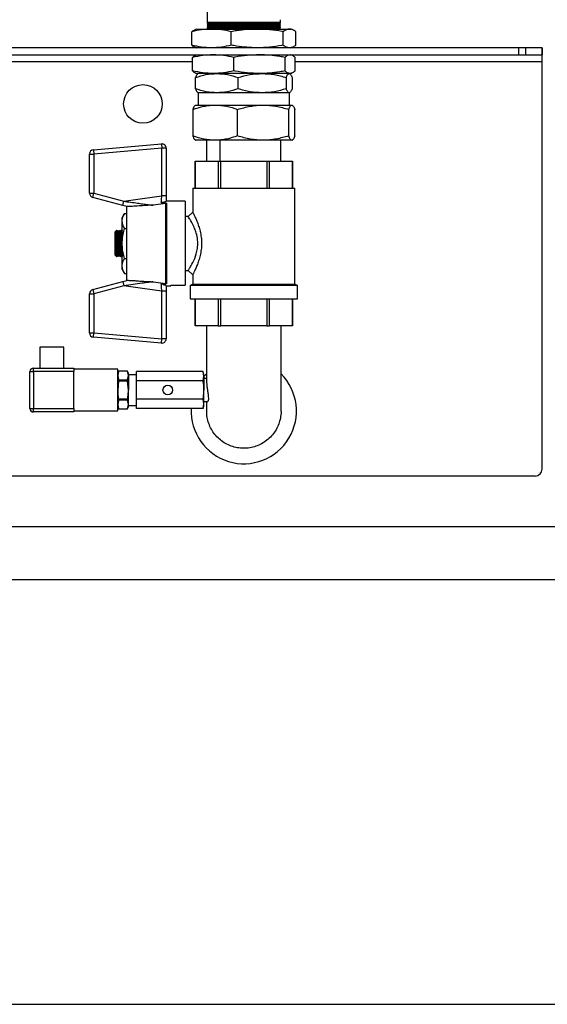
# Model space of a CAD drawing. Units: millimetres. Extents: x 80 to 8320, y 80 to 5860.
# Drawn here: x 2025 to 2325, y 4114 to 4675 of the extents above; entities that cross this region are included whole.
import ezdxf

# ---------------------------------------------------------------- set-up
doc = ezdxf.new("R2010")
doc.units = ezdxf.units.MM
doc.header["$LTSCALE"] = 20
doc.layers.add('FORMAT', color=7, linetype='Continuous')
doc.styles.add('SLDTEXTSTYLE0', font='TXT', dxfattribs={"width": 0.75})
doc.dimstyles.new('SLDDIMSTYLE0', dxfattribs={"dimtxt": 70, "dimasz": 71.12, "dimexe": 0, "dimexo": 0.0625, "dimgap": 17.5, "dimtad": 1, "dimdec": 0, "dimrnd": 1e-09, "dimzin": 12, "dimdsep": 46, "dimtxsty": 'SLDTEXTSTYLE0', "dimsah": 1, "dimcen": 0.09, "dimadec": 0, "dimazin": 3, "dimtfac": 1, "dimtdec": 0, "dimtofl": 0, "dimtmove": 0, "dimatfit": 3, "dimfxl": 0, "dimfrac": 2, "dimtolj": 1, "dimtzin": 12, "dimarcsym": 0})

# ---------------------------------------------------------------- blocks, each defined once
blk = doc.blocks.new('_D_3')
at = {"layer": 'FORMAT'}
for p, q in [((1712.31, 4375.5), (1712.31, 5089.13)), ((2662.31, 4683.5), (2662.31, 5089.13)), ((1712.31, 5069.13), (2662.31, 5069.13))]:
    blk.add_line(p, q, dxfattribs=at)
for points in [[(1712.31, 5069.13), (1783.43, 5061.51), (1783.43, 5076.75)], [(2662.31, 5069.13), (2591.19, 5076.75), (2591.19, 5061.51)]]:
    blk.add_solid(points, dxfattribs=at)
at = {"layer": 'FORMAT', "insert": (2109.73, 5159.36), "char_height": 70, "attachment_point": 1, "style": 'SLDTEXTSTYLE0'}
blk.add_mtext('950', dxfattribs=at)
blk = doc.blocks.new('_D_4')
at = {"layer": 'FORMAT'}
for p, q in [((1712.31, 4683.5), (1712.31, 5270.93)), ((2787.31, 4568.5), (2787.31, 5270.93)), ((1712.31, 5250.93), (2787.31, 5250.93))]:
    blk.add_line(p, q, dxfattribs=at)
for points in [[(1712.31, 5250.93), (1783.43, 5243.31), (1783.43, 5258.55)], [(2787.31, 5250.93), (2716.19, 5258.55), (2716.19, 5243.31)]]:
    blk.add_solid(points, dxfattribs=at)
at = {"layer": 'FORMAT', "insert": (2146.36, 5341.17), "char_height": 70, "attachment_point": 1, "style": 'SLDTEXTSTYLE0'}
blk.add_mtext('1075', dxfattribs=at)

msp = doc.modelspace()

# ---------------------------------------------------------------- linework, layer by layer
at = {"color": 7, "linetype": 'Continuous', "lineweight": 25}
for p, q in [((2131.36, 4683.54), (2131.36, 4673)), ((2173.26, 4673), (2173.26, 4674.5)), ((2122.63, 4660.01), (2122.63, 4667.66)), ((2125.51, 4669.17), (2124.73, 4668.89)), ((2125.51, 4669.17), (2133.85, 4669.17)), ((2131.36, 4673), (2131.86, 4672.5)), ((2173.26, 4673), (2131.36, 4673)), ((2131.86, 4672.5), (2131.36, 4672)), ((2131.36, 4672), (2131.86, 4671.5)), ((2173.26, 4672), (2131.36, 4672)), ((2131.86, 4671.5), (2131.36, 4671)), ((2131.36, 4671), (2131.86, 4670.5)), ((2173.26, 4671), (2131.36, 4671)), ((2131.86, 4670.5), (2131.36, 4670)), ((2131.36, 4670), (2131.86, 4669.5)), ((2173.26, 4670), (2131.36, 4670)), ((2131.86, 4669.5), (2131.53, 4669.17)), ((2172.76, 4672.5), (2131.86, 4672.5)), ((2172.76, 4671.5), (2131.86, 4671.5)), ((2172.76, 4670.5), (2131.86, 4670.5)), ((2172.76, 4669.5), (2131.86, 4669.5)), ((2133.85, 4669.17), (2159.9, 4669.17)), ((2145.06, 4660.01), (2145.06, 4667.66)), ((2159.9, 4669.17), (2178.36, 4669.17)), ((2172.76, 4672.5), (2173.26, 4673)), ((2173.26, 4672), (2172.76, 4672.5)), ((2172.76, 4671.5), (2173.26, 4672)), ((2173.26, 4671), (2172.76, 4671.5)), ((2172.76, 4670.5), (2173.26, 4671)), ((2173.26, 4670), (2172.76, 4670.5)), ((2172.76, 4669.5), (2173.26, 4670)), ((2173.09, 4669.17), (2172.76, 4669.5)), ((2174.74, 4660.01), (2174.74, 4667.66)), ((2178.36, 4669.17), (2179.11, 4669.17)), ((2179.89, 4668.89), (2179.11, 4669.17)), ((2181.98, 4660.01), (2181.98, 4667.66)), ((2308.97, 4658.5), (1755.64, 4658.5)), ((2124.73, 4658.79), (2125.51, 4658.5)), ((2179.11, 4658.5), (2179.89, 4658.79)), ((2308.97, 4658.5), (2308.97, 4654.5)), ((2312.91, 4658.5), (2308.97, 4658.5)), ((2312.91, 4658.5), (2312.91, 4654.5)), ((2322.24, 4658.5), (2312.91, 4658.5)), ((2322.24, 4658.5), (2322.24, 4654.5)), ((2322.31, 4658.5), (2322.24, 4658.5)), ((2322.31, 4658.5), (2322.31, 4654.5)), ((1755.64, 4654.5), (2308.97, 4654.5)), ((2123.12, 4645.35), (2123.12, 4653)), ((2125.51, 4654.5), (2125.02, 4654.32)), ((2146.62, 4645.35), (2146.62, 4653)), ((2175.8, 4645.35), (2175.8, 4653)), ((2179.6, 4654.32), (2179.11, 4654.5)), ((2181.49, 4645.35), (2181.49, 4653)), ((2308.97, 4654.5), (2312.91, 4654.5)), ((2312.91, 4654.5), (2322.24, 4654.5)), ((2322.24, 4654.5), (2322.31, 4654.5)), ((2322.31, 4650.5), (2322.31, 4654.5)), ((2322.31, 4418.5), (2322.31, 4650.5)), ((2124.81, 4635.16), (2124.81, 4641.51)), ((2125.02, 4644.02), (2125.51, 4643.84)), ((2134.87, 4643.84), (2125.51, 4643.84)), ((2126.31, 4643.84), (2126.09, 4643.71)), ((2161.21, 4643.84), (2134.87, 4643.84)), ((2148.99, 4641.51), (2148.99, 4635.16)), ((2178.65, 4643.84), (2161.21, 4643.84)), ((2176.49, 4641.51), (2176.49, 4635.16)), ((2178.53, 4643.71), (2178.31, 4643.84)), ((2179.11, 4643.84), (2178.65, 4643.84)), ((2179.11, 4643.84), (2179.6, 4644.02)), ((2179.81, 4641.51), (2179.81, 4635.16)), ((2126.08, 4632.97), (2126.31, 4632.84)), ((2126.31, 4632.84), (2126.31, 4625.84)), ((2136.9, 4632.84), (2126.31, 4632.84)), ((2162.74, 4632.84), (2136.9, 4632.84)), ((2178.15, 4632.84), (2162.74, 4632.84)), ((2178.31, 4632.84), (2178.15, 4632.84)), ((2178.31, 4632.84), (2178.53, 4632.97)), ((2178.31, 4625.84), (2178.31, 4632.84)), ((2123.22, 4623.38), (2123.22, 4608.29)), ((2124.81, 4625.84), (2124.57, 4625.7)), ((2124.81, 4625.84), (2136.01, 4625.84)), ((2136.01, 4625.84), (2163.35, 4625.84)), ((2148.8, 4608.29), (2148.8, 4623.38)), ((2163.35, 4625.84), (2179.64, 4625.84)), ((2177.89, 4608.29), (2177.89, 4623.38)), ((2179.64, 4625.84), (2179.81, 4625.84)), ((2180.04, 4625.7), (2179.81, 4625.84)), ((2181.39, 4608.29), (2181.39, 4623.38)), ((2124.63, 4605.94), (2124.81, 4605.84)), ((2136.01, 4605.84), (2124.81, 4605.84)), ((2131.2, 4593.84), (2131.2, 4605.84)), ((2163.35, 4605.84), (2136.01, 4605.84)), ((2138.61, 4605.84), (2138.61, 4593.84)), ((2179.64, 4605.84), (2163.35, 4605.84)), ((2173.41, 4593.84), (2173.41, 4605.84)), ((2179.81, 4605.84), (2179.64, 4605.84)), ((2179.81, 4605.84), (2179.99, 4605.94)), ((2066.58, 4600.38), (2105.35, 4603.77)), ((2066.58, 4600.38), (2066.79, 4597.92)), ((2105.56, 4601.31), (2066.79, 4597.92)), ((2105.35, 4603.77), (2105.56, 4601.31)), ((2108.03, 4601.31), (2105.56, 4601.31)), ((2105.56, 4574.21), (2105.56, 4601.31)), ((2108.03, 4601.31), (2108.03, 4574.21)), ((2064.32, 4597.92), (2066.79, 4597.92)), ((2064.32, 4575.64), (2064.32, 4597.92)), ((2066.79, 4597.92), (2066.79, 4575.64)), ((2124.53, 4593.84), (2124.53, 4578.58)), ((2124.53, 4593.84), (2124.54, 4593.84)), ((2124.54, 4578.58), (2124.54, 4593.84)), ((2124.54, 4593.84), (2137.64, 4593.84)), ((2137.64, 4593.84), (2137.64, 4578.58)), ((2137.64, 4593.84), (2139.21, 4593.84)), ((2139.21, 4578.58), (2139.21, 4593.84)), ((2139.21, 4593.84), (2165.41, 4593.84)), ((2165.41, 4593.84), (2165.41, 4578.58)), ((2165.41, 4593.84), (2166.98, 4593.84)), ((2166.98, 4578.58), (2166.98, 4593.84)), ((2166.98, 4593.84), (2180.07, 4593.84)), ((2180.07, 4593.84), (2180.07, 4578.58)), ((2180.07, 4593.84), (2180.09, 4593.84)), ((2180.09, 4578.58), (2180.09, 4593.84)), ((2123.16, 4578.58), (2123.16, 4564.86)), ((2123.16, 4578.58), (2181.46, 4578.58)), ((2181.46, 4523.77), (2181.46, 4578.58)), ((2064.32, 4575.64), (2066.79, 4575.64)), ((2066.15, 4573.25), (2066.79, 4575.64)), ((2083.27, 4568.67), (2066.15, 4573.25)), ((2066.79, 4575.64), (2083.91, 4571.05)), ((2108.03, 4574.21), (2105.56, 4574.21)), ((2083.27, 4568.67), (2083.91, 4571.05)), ((2085.67, 4568.02), (2083.27, 4568.67)), ((2085.38, 4568.1), (2085.38, 4525.91)), ((2107.86, 4569.83), (2100.57, 4568.79)), ((2107.86, 4524.18), (2107.86, 4569.83)), ((2118.96, 4571.2), (2108.03, 4571.2)), ((2108.2, 4569.85), (2108.2, 4524.16)), ((2118.96, 4571.2), (2118.96, 4523.26)), ((2084.32, 4564.1), (2082.99, 4561.81)), ((2082.99, 4559.83), (2082.99, 4561.81)), ((2084.32, 4564.1), (2085.38, 4564.1)), ((2120.62, 4562.32), (2118.96, 4562.32)), ((2123.16, 4564.86), (2120.62, 4562.32)), ((2082.99, 4547.01), (2082.99, 4559.83)), ((2084.32, 4555.55), (2085.38, 4555.55)), ((2079.38, 4553.99), (2079.03, 4553.65)), ((2079.03, 4540.37), (2079.03, 4553.65)), ((2079.6, 4554.01), (2079.4, 4554)), ((2080.15, 4540), (2079.4, 4554)), ((2079.8, 4554.41), (2079.6, 4554.01)), ((2080.35, 4540.01), (2079.6, 4554.01)), ((2079.93, 4554.41), (2079.81, 4554.41)), ((2080.2, 4554), (2079.93, 4554.41)), ((2080.39, 4554.01), (2080.2, 4554)), ((2080.95, 4540), (2080.2, 4554)), ((2080.6, 4554.41), (2080.39, 4554.01)), ((2081.14, 4540.01), (2080.39, 4554.01)), ((2080.73, 4554.41), (2080.6, 4554.41)), ((2080.99, 4554), (2080.72, 4554.41)), ((2081.19, 4554.01), (2080.99, 4554)), ((2081.74, 4540), (2080.99, 4554)), ((2081.39, 4554.41), (2081.19, 4554.01)), ((2081.94, 4540.01), (2081.19, 4554.01)), ((2081.52, 4554.41), (2081.39, 4554.41)), ((2081.78, 4554), (2081.52, 4554.41)), ((2081.98, 4554.01), (2081.78, 4554)), ((2082.53, 4540), (2081.78, 4554)), ((2082.18, 4554.41), (2081.98, 4554.01)), ((2082.73, 4540.01), (2081.98, 4554.01)), ((2082.31, 4554.41), (2082.19, 4554.41)), ((2082.58, 4554), (2082.31, 4554.41)), ((2082.77, 4554.01), (2082.58, 4554)), ((2082.99, 4546.21), (2082.58, 4554)), ((2082.98, 4554.41), (2082.77, 4554.01)), ((2082.99, 4549.91), (2082.77, 4554.01)), ((2082.99, 4554.41), (2082.98, 4554.41)), ((2082.99, 4534.19), (2082.99, 4547.01)), ((2079.03, 4540.37), (2079.37, 4540.03)), ((2079.56, 4540.01), (2079.39, 4543.07)), ((2079.39, 4540.01), (2079.56, 4540.01)), ((2079.56, 4540.01), (2079.82, 4539.6)), ((2079.79, 4542.49), (2079.79, 4540.13)), ((2079.82, 4539.6), (2079.94, 4539.6)), ((2079.95, 4539.6), (2080.15, 4540)), ((2080.15, 4540), (2080.35, 4540.01)), ((2080.35, 4540.01), (2080.62, 4539.6)), ((2080.61, 4539.6), (2080.74, 4539.6)), ((2080.74, 4539.6), (2080.95, 4540)), ((2080.95, 4540), (2081.14, 4540.01)), ((2081.14, 4540.01), (2081.41, 4539.6)), ((2081.41, 4539.6), (2081.53, 4539.6)), ((2081.54, 4539.6), (2081.74, 4540)), ((2081.74, 4540), (2081.94, 4540.01)), ((2081.94, 4540.01), (2082.2, 4539.6)), ((2082.2, 4539.6), (2082.32, 4539.6)), ((2082.33, 4539.6), (2082.53, 4540)), ((2082.53, 4540), (2082.73, 4540.01)), ((2082.73, 4540.01), (2082.99, 4539.61)), ((2082.99, 4532.2), (2082.99, 4534.19)), ((2084.32, 4538.46), (2085.38, 4538.46)), ((2082.99, 4532.2), (2084.32, 4529.91)), ((2084.32, 4529.91), (2085.38, 4529.91)), ((2118.96, 4531.69), (2120.62, 4531.69)), ((2120.62, 4531.69), (2123.16, 4529.15)), ((2123.16, 4529.15), (2123.16, 4523.77)), ((2066.15, 4520.76), (2083.27, 4525.35)), ((2083.91, 4522.96), (2066.79, 4518.37)), ((2083.27, 4525.35), (2085.67, 4525.99)), ((2083.27, 4525.35), (2083.91, 4522.96)), ((2100.57, 4525.22), (2107.86, 4524.18)), ((2108.03, 4522.81), (2110.76, 4522.81)), ((2110.76, 4523.26), (2110.76, 4522.81)), ((2110.76, 4523.26), (2118.96, 4523.26)), ((2121.69, 4523.16), (2121.69, 4515.43)), ((2121.69, 4523.16), (2182.93, 4523.16)), ((2123.16, 4523.77), (2122.55, 4523.16)), ((2123.16, 4523.77), (2181.46, 4523.77)), ((2182.07, 4523.16), (2181.46, 4523.77)), ((2182.93, 4515.43), (2182.93, 4523.16)), ((2064.32, 4496.09), (2064.32, 4518.37)), ((2064.32, 4518.37), (2066.79, 4518.37)), ((2066.15, 4520.76), (2066.79, 4518.37)), ((2066.79, 4518.37), (2066.79, 4496.09)), ((2108.03, 4519.8), (2105.56, 4519.8)), ((2105.56, 4492.7), (2105.56, 4519.8)), ((2108.03, 4519.8), (2108.03, 4492.7)), ((2121.69, 4515.43), (2182.93, 4515.43)), ((2124.53, 4515.43), (2124.53, 4500.17)), ((2124.54, 4500.17), (2124.54, 4515.43)), ((2137.64, 4515.43), (2137.64, 4500.17)), ((2139.21, 4500.17), (2139.21, 4515.43)), ((2165.41, 4515.43), (2165.41, 4500.17)), ((2166.98, 4500.17), (2166.98, 4515.43)), ((2180.07, 4515.43), (2180.07, 4500.17)), ((2180.09, 4500.17), (2180.09, 4515.43)), ((2124.53, 4500.17), (2124.54, 4500.17)), ((2137.64, 4500.17), (2124.54, 4500.17)), ((2131.11, 4500.17), (2131.11, 4468)), ((2137.64, 4500.17), (2139.21, 4500.17)), ((2165.41, 4500.17), (2139.21, 4500.17)), ((2165.41, 4500.17), (2166.98, 4500.17)), ((2180.07, 4500.17), (2166.98, 4500.17)), ((2173.51, 4451.51), (2173.51, 4500.17)), ((2180.07, 4500.17), (2180.09, 4500.17)), ((2064.32, 4496.09), (2066.79, 4496.09)), ((2066.58, 4493.63), (2066.79, 4496.09)), ((2105.35, 4490.24), (2066.58, 4493.63)), ((2066.79, 4496.09), (2105.56, 4492.7)), ((2036.1, 4488), (2036.1, 4476)), ((2049.73, 4488), (2036.1, 4488)), ((2049.73, 4476), (2049.73, 4488)), ((2105.35, 4490.24), (2105.56, 4492.7)), ((2108.03, 4492.7), (2105.56, 4492.7)), ((2030.4, 4474), (2032.4, 4474)), ((2030.4, 4453), (2030.4, 4474)), ((2032.4, 4474), (2032.4, 4476)), ((2032.4, 4476), (2055.4, 4476)), ((2055.4, 4474), (2032.4, 4474)), ((2032.4, 4474), (2032.4, 4453)), ((2055.4, 4476), (2055.4, 4474)), ((2080.4, 4475.34), (2055.4, 4475.34)), ((2055.4, 4453), (2055.4, 4474)), ((2080.4, 4451.67), (2080.4, 4475.34)), ((2080.85, 4474.28), (2080.4, 4473.03)), ((2080.85, 4474.28), (2080.4, 4471.75)), ((2080.4, 4471.75), (2080.85, 4469.23)), ((2086.09, 4474.28), (2080.85, 4474.28)), ((2086.09, 4474.28), (2080.85, 4474.28)), ((2080.85, 4474.28), (2080.85, 4474.28)), ((2086.55, 4473.03), (2086.09, 4474.28)), ((2086.55, 4471.75), (2086.09, 4474.28)), ((2086.09, 4474.28), (2086.09, 4474.28)), ((2086.09, 4469.23), (2086.55, 4471.75)), ((2086.55, 4471.75), (2086.55, 4473.03)), ((2091.16, 4472.24), (2086.55, 4472.24)), ((2086.55, 4471.75), (2086.55, 4463.5)), ((2129.1, 4474.01), (2091.16, 4474.01)), ((2091.16, 4468.76), (2091.16, 4474.01)), ((2129.61, 4472.61), (2129.1, 4474.01)), ((2129.61, 4471.39), (2129.1, 4474.01)), ((2129.1, 4468.76), (2129.61, 4471.39)), ((2129.61, 4471.12), (2131.11, 4472.73)), ((2129.61, 4471.39), (2129.61, 4472.61)), ((2129.61, 4471.39), (2129.61, 4463.5)), ((2080.85, 4468.55), (2080.4, 4463.5)), ((2080.85, 4468.55), (2080.85, 4469.23)), ((2080.85, 4469.23), (2086.09, 4469.23)), ((2086.09, 4468.55), (2080.85, 4468.55)), ((2086.09, 4469.23), (2086.09, 4468.55)), ((2086.55, 4463.5), (2086.09, 4468.55)), ((2091.16, 4458.25), (2091.16, 4468.76)), ((2129.1, 4468.76), (2091.16, 4468.76)), ((2131.11, 4470), (2129.61, 4470)), ((2086.55, 4455.26), (2086.55, 4463.5)), ((2129.61, 4455.62), (2129.61, 4463.5)), ((2080.85, 4457.78), (2080.4, 4455.26)), ((2080.4, 4455.26), (2080.85, 4452.73)), ((2080.85, 4457.78), (2080.85, 4458.46)), ((2080.85, 4458.46), (2086.09, 4458.46)), ((2086.09, 4457.78), (2080.85, 4457.78)), ((2086.09, 4458.46), (2086.09, 4457.78)), ((2086.55, 4455.26), (2086.09, 4457.78)), ((2086.09, 4452.73), (2086.55, 4455.26)), ((2086.55, 4453.98), (2086.55, 4455.26)), ((2086.55, 4454.77), (2091.16, 4454.77)), ((2129.1, 4458.25), (2091.16, 4458.25)), ((2091.16, 4453), (2091.16, 4458.25)), ((2129.61, 4455.62), (2129.1, 4458.25)), ((2129.1, 4453), (2129.61, 4455.62)), ((2129.1, 4453), (2129.61, 4454.4)), ((2129.61, 4457), (2131.73, 4457)), ((2129.61, 4454.4), (2129.61, 4455.62)), ((2131.11, 4457), (2131.11, 4451.51)), ((2030.4, 4453), (2032.4, 4453)), ((2032.4, 4453), (2055.4, 4453)), ((2032.4, 4451), (2032.4, 4453)), ((2055.4, 4451), (2032.4, 4451)), ((2055.4, 4453), (2055.4, 4451)), ((2055.4, 4451.67), (2080.4, 4451.67)), ((2080.4, 4453.98), (2080.85, 4452.73)), ((2080.85, 4452.73), (2086.09, 4452.73)), ((2080.85, 4452.73), (2086.09, 4452.73)), ((2080.85, 4452.73), (2080.85, 4452.73)), ((2086.09, 4452.73), (2086.55, 4453.98)), ((2086.09, 4452.73), (2086.09, 4452.73)), ((2129.1, 4453), (2091.16, 4453)), ((2318.31, 4414.5), (1746.31, 4414.5)), ((2682.31, 4385.5), (1692.31, 4385.5)), ((1692.31, 4355.5), (2682.31, 4355.5)), ((1762.31, 4113.5), (2612.31, 4113.5))]:
    msp.add_line(p, q, dxfattribs=at)
at = {"color": 8, "linetype": 'Continuous', "lineweight": 25}
for p, q in [((2123.12, 4650.5), (1941.49, 4650.5)), ((2322.31, 4650.5), (2181.49, 4650.5))]:
    msp.add_line(p, q, dxfattribs=at)
at = {"color": 7, "linetype": 'Continuous', "lineweight": 25, "flags": 128}
msp.add_lwpolyline([(2120.62, 4531.69), (2120.81, 4531.99), (2120.96, 4532.22), (2121.15, 4532.52), (2121.39, 4532.9), (2121.64, 4533.3), (2121.95, 4533.81), (2122.32, 4534.45), (2122.75, 4535.24), (2123.25, 4536.2), (2123.94, 4537.64), (2124.3, 4538.47), (2124.82, 4539.83), (2125.23, 4541.09), (2125.9, 4544.09), (2126.12, 4547.02), (2125.9, 4549.94), (2125.72, 4550.94), (2125.5, 4551.94), (2125.22, 4552.95), (2125.03, 4553.56), (2124.81, 4554.2), (2124.57, 4554.87), (2124.29, 4555.55), (2123.94, 4556.36), (2123.64, 4557.02), (2123.25, 4557.82), (2122.64, 4558.99), (2122.12, 4559.9), (2121.71, 4560.6), (2121.38, 4561.12), (2120.81, 4562.03), (2120.62, 4562.32), (2120.62, 4562.32)], dxfattribs=at)
at = {"color": 7, "linetype": 'Continuous', "lineweight": 25}
for centre, radius in [((2094.81, 4626.5), 11), ((2108.97, 4463.5), 2.75)]:
    msp.add_circle(centre, radius, dxfattribs=at)
for centre, radius, start, end in [((2066.79, 4597.92), 2.47, 95, 180), ((2105.56, 4601.31), 2.47, 0, 95), ((2066.79, 4575.64), 2.47, 180, 255), ((2108.2, 4567.24), 2.61, 89.9985, 97.3598), ((2108.2, 4526.77), 2.61, 262.6402, 270.0015), ((2066.79, 4518.37), 2.47, 105, 180), ((2066.79, 4496.09), 2.47, 180, 265), ((2105.56, 4492.7), 2.47, 265, 0), ((2032.4, 4474), 2, 90, 180), ((2152.31, 4451.5), 30, 177.1514, 45.0357), ((2032.4, 4453), 2, 180, 270), ((2318.31, 4418.5), 4, 270, 0)]:
    msp.add_arc(centre, radius, start, end, dxfattribs=at)
for points, knots in [([(2133.85, 4669.17), (2131.98, 4669.1), (2128.21, 4668.95), (2124.5, 4668.09), (2122.63, 4667.66)], [0, 0, 0, 0, 0.4977806, 1, 1, 1, 1]), ([(2122.63, 4667.66), (2123.23, 4668.13), (2123.93, 4668.68), (2124.64, 4668.82), (2124.75, 4668.84)], [0, 0, 0, 0, 0.8520531, 1, 1, 1, 1]), ([(2145.06, 4667.66), (2143.21, 4668.09), (2139.5, 4668.95), (2135.74, 4669.1), (2133.85, 4669.17)], [0, 0, 0, 0, 0.4981128, 1, 1, 1, 1]), ([(2159.9, 4669.17), (2157.94, 4669.12), (2154.02, 4669.02), (2149.07, 4668.39), (2146.1, 4667.85), (2145.06, 4667.66)], [0, 0, 0, 0, 0.393402, 0.789169, 1, 1, 1, 1]), ([(2174.74, 4667.66), (2174.49, 4667.71), (2171.93, 4668.19), (2167, 4668.95), (2162.27, 4669.1), (2159.9, 4669.17)], [0, 0, 0, 0, 0.050419, 0.523537, 1, 1, 1, 1]), ([(2178.36, 4669.17), (2177.76, 4669.1), (2176.54, 4668.95), (2175.34, 4668.09), (2174.74, 4667.66)], [0, 0, 0, 0, 0.4977806, 1, 1, 1, 1]), ([(2181.98, 4667.66), (2181.39, 4668.09), (2180.19, 4668.95), (2178.97, 4669.1), (2178.36, 4669.17)], [0, 0, 0, 0, 0.498113, 1, 1, 1, 1]), ([(2133.85, 4658.5), (2131.98, 4658.58), (2128.21, 4658.73), (2124.5, 4659.58), (2122.63, 4660.01)], [0, 0, 0, 0, 0.4977806, 1, 1, 1, 1]), ([(2122.63, 4660.01), (2123.23, 4659.55), (2123.93, 4659), (2124.64, 4658.86), (2124.75, 4658.84)], [0, 0, 0, 0, 0.852053, 1, 1, 1, 1]), ([(2145.06, 4660.01), (2143.21, 4659.59), (2139.5, 4658.73), (2135.74, 4658.58), (2133.85, 4658.5)], [0, 0, 0, 0, 0.498113, 1, 1, 1, 1]), ([(2159.9, 4658.5), (2157.94, 4658.56), (2154.02, 4658.66), (2149.07, 4659.29), (2146.1, 4659.83), (2145.06, 4660.01)], [0, 0, 0, 0, 0.393402, 0.789169, 1, 1, 1, 1]), ([(2174.74, 4660.01), (2174.49, 4659.97), (2171.93, 4659.49), (2167, 4658.72), (2162.27, 4658.58), (2159.9, 4658.5)], [0, 0, 0, 0, 0.0504191, 0.5235375, 1, 1, 1, 1]), ([(2178.36, 4658.5), (2177.76, 4658.58), (2176.54, 4658.73), (2175.34, 4659.58), (2174.74, 4660.01)], [0, 0, 0, 0, 0.497781, 1, 1, 1, 1]), ([(2181.98, 4660.01), (2181.39, 4659.59), (2180.19, 4658.73), (2178.97, 4658.58), (2178.36, 4658.5)], [0, 0, 0, 0, 0.498113, 1, 1, 1, 1]), ([(2134.87, 4654.5), (2132.91, 4654.43), (2128.97, 4654.28), (2125.08, 4653.43), (2123.12, 4653)], [0, 0, 0, 0, 0.497781, 1, 1, 1, 1]), ([(2123.12, 4653), (2123.59, 4653.45), (2124.23, 4654.07), (2124.88, 4654.21), (2125.05, 4654.24)], [0, 0, 0, 0, 0.7354121, 1, 1, 1, 1]), ([(2146.62, 4653), (2144.68, 4653.42), (2140.79, 4654.28), (2136.85, 4654.43), (2134.87, 4654.5)], [0, 0, 0, 0, 0.498113, 1, 1, 1, 1]), ([(2161.21, 4654.5), (2158.9, 4654.43), (2154.25, 4654.29), (2149.4, 4653.53), (2146.86, 4653.04), (2146.62, 4653)], [0, 0, 0, 0, 0.472851, 0.949581, 1, 1, 1, 1]), ([(2175.8, 4653), (2174.79, 4653.18), (2171.87, 4653.72), (2167.01, 4654.35), (2163.15, 4654.45), (2161.21, 4654.5)], [0, 0, 0, 0, 0.210831, 0.604353, 1, 1, 1, 1]), ([(2178.65, 4654.5), (2178.17, 4654.43), (2177.22, 4654.28), (2176.28, 4653.43), (2175.8, 4653)], [0, 0, 0, 0, 0.497781, 1, 1, 1, 1]), ([(2181.49, 4653), (2181.02, 4653.42), (2180.08, 4654.28), (2179.13, 4654.43), (2178.65, 4654.5)], [0, 0, 0, 0, 0.498113, 1, 1, 1, 1]), ([(2134.87, 4643.84), (2132.91, 4643.91), (2128.97, 4644.06), (2125.08, 4644.92), (2123.12, 4645.35)], [0, 0, 0, 0, 0.497781, 1, 1, 1, 1]), ([(2123.12, 4645.35), (2123.59, 4644.89), (2124.23, 4644.27), (2124.88, 4644.13), (2125.05, 4644.1)], [0, 0, 0, 0, 0.735412, 1, 1, 1, 1]), ([(2146.62, 4645.35), (2144.68, 4644.92), (2140.79, 4644.06), (2136.85, 4643.91), (2134.87, 4643.84)], [0, 0, 0, 0, 0.498113, 1, 1, 1, 1]), ([(2161.21, 4643.84), (2158.9, 4643.91), (2154.25, 4644.05), (2149.4, 4644.82), (2146.86, 4645.3), (2146.62, 4645.35)], [0, 0, 0, 0, 0.472851, 0.949581, 1, 1, 1, 1]), ([(2175.8, 4645.35), (2174.79, 4645.16), (2171.87, 4644.63), (2167.01, 4643.99), (2163.15, 4643.89), (2161.21, 4643.84)], [0, 0, 0, 0, 0.2108313, 0.6043532, 1, 1, 1, 1]), ([(2178.65, 4643.84), (2178.17, 4643.91), (2177.22, 4644.06), (2176.28, 4644.92), (2175.8, 4645.35)], [0, 0, 0, 0, 0.497781, 1, 1, 1, 1]), ([(2181.49, 4645.35), (2181.02, 4644.92), (2180.08, 4644.06), (2179.13, 4643.91), (2178.65, 4643.84)], [0, 0, 0, 0, 0.498113, 1, 1, 1, 1]), ([(2124.81, 4641.51), (2126.77, 4642.16), (2130.74, 4643.47), (2134.84, 4643.72), (2136.9, 4643.84)], [0, 0, 0, 0, 0.495458, 1, 1, 1, 1]), ([(2126.15, 4643.6), (2125.98, 4643.52), (2125.52, 4643.29), (2125.08, 4642.2), (2124.81, 4641.51)], [0, 0, 0, 0, 0.375833, 1, 1, 1, 1]), ([(2136.9, 4643.84), (2138.93, 4643.72), (2143.03, 4643.48), (2146.99, 4642.18), (2148.99, 4641.51)], [0, 0, 0, 0, 0.494511, 1, 1, 1, 1]), ([(2148.99, 4641.51), (2151.23, 4642.16), (2155.73, 4643.47), (2160.39, 4643.72), (2162.74, 4643.84)], [0, 0, 0, 0, 0.495458, 1, 1, 1, 1]), ([(2162.74, 4643.84), (2165.05, 4643.72), (2169.71, 4643.48), (2174.21, 4642.18), (2176.49, 4641.51)], [0, 0, 0, 0, 0.494511, 1, 1, 1, 1]), ([(2176.49, 4641.51), (2176.76, 4642.16), (2177.3, 4643.47), (2177.87, 4643.72), (2178.15, 4643.84)], [0, 0, 0, 0, 0.495458, 1, 1, 1, 1]), ([(2178.47, 4643.6), (2178.64, 4643.52), (2179.09, 4643.29), (2179.53, 4642.2), (2179.81, 4641.51)], [0, 0, 0, 0, 0.375833, 1, 1, 1, 1]), ([(2136.9, 4632.84), (2134.88, 4632.95), (2130.78, 4633.19), (2126.81, 4634.5), (2124.81, 4635.16)], [0, 0, 0, 0, 0.494511, 1, 1, 1, 1]), ([(2124.81, 4635.16), (2125.08, 4634.49), (2125.52, 4633.4), (2125.97, 4633.17), (2126.15, 4633.08)], [0, 0, 0, 0, 0.6117883, 1, 1, 1, 1]), ([(2148.99, 4635.16), (2147.03, 4634.51), (2143.07, 4633.2), (2138.97, 4632.96), (2136.9, 4632.84)], [0, 0, 0, 0, 0.495458, 1, 1, 1, 1]), ([(2162.74, 4632.84), (2160.44, 4632.95), (2155.78, 4633.19), (2151.27, 4634.5), (2148.99, 4635.16)], [0, 0, 0, 0, 0.494511, 1, 1, 1, 1]), ([(2176.49, 4635.16), (2174.26, 4634.51), (2169.75, 4633.2), (2165.09, 4632.96), (2162.74, 4632.84)], [0, 0, 0, 0, 0.495458, 1, 1, 1, 1]), ([(2178.15, 4632.84), (2177.87, 4632.95), (2177.31, 4633.19), (2176.77, 4634.5), (2176.49, 4635.16)], [0, 0, 0, 0, 0.4945107, 1, 1, 1, 1]), ([(2179.81, 4635.16), (2179.54, 4634.51), (2178.99, 4633.2), (2178.43, 4632.96), (2178.15, 4632.84)], [0, 0, 0, 0, 0.495458, 1, 1, 1, 1]), ([(2123.22, 4623.38), (2125.3, 4624.05), (2128.43, 4625.05), (2132.73, 4625.73), (2134.92, 4625.8), (2136.01, 4625.84)], [0, 0, 0, 0, 0.495251, 0.746818, 1, 1, 1, 1]), ([(2124.64, 4625.59), (2124.46, 4625.5), (2123.98, 4625.26), (2123.51, 4624.1), (2123.22, 4623.38)], [0, 0, 0, 0, 0.375833, 1, 1, 1, 1]), ([(2136.01, 4625.84), (2138.16, 4625.71), (2142.49, 4625.46), (2146.68, 4624.08), (2148.8, 4623.38)], [0, 0, 0, 0, 0.494511, 1, 1, 1, 1]), ([(2148.8, 4623.38), (2151.16, 4624.05), (2154.73, 4625.05), (2159.62, 4625.73), (2162.1, 4625.8), (2163.35, 4625.84)], [0, 0, 0, 0, 0.495251, 0.746818, 1, 1, 1, 1]), ([(2163.35, 4625.84), (2165.78, 4625.71), (2170.71, 4625.46), (2175.48, 4624.08), (2177.89, 4623.38)], [0, 0, 0, 0, 0.494511, 1, 1, 1, 1]), ([(2177.89, 4623.38), (2178.17, 4624.05), (2178.6, 4625.05), (2179.19, 4625.73), (2179.49, 4625.8), (2179.64, 4625.84)], [0, 0, 0, 0, 0.495251, 0.746818, 1, 1, 1, 1]), ([(2179.64, 4625.84), (2179.93, 4625.71), (2180.53, 4625.46), (2181.1, 4624.08), (2181.39, 4623.38)], [0, 0, 0, 0, 0.494511, 1, 1, 1, 1]), ([(2136.01, 4605.84), (2133.87, 4605.96), (2129.54, 4606.21), (2125.34, 4607.59), (2123.22, 4608.29)], [0, 0, 0, 0, 0.494511, 1, 1, 1, 1]), ([(2123.22, 4608.29), (2123.51, 4607.64), (2123.94, 4606.64), (2124.42, 4606.04), (2124.6, 4605.98), (2124.64, 4605.97)], [0, 0, 0, 0, 0.611241, 0.921726, 1, 1, 1, 1]), ([(2148.8, 4608.29), (2146.73, 4607.63), (2143.59, 4606.62), (2139.29, 4605.94), (2137.11, 4605.87), (2136.01, 4605.84)], [0, 0, 0, 0, 0.495251, 0.746818, 1, 1, 1, 1]), ([(2163.35, 4605.84), (2160.91, 4605.96), (2155.98, 4606.21), (2151.21, 4607.59), (2148.8, 4608.29)], [0, 0, 0, 0, 0.494511, 1, 1, 1, 1]), ([(2177.89, 4608.29), (2175.53, 4607.63), (2171.97, 4606.62), (2167.07, 4605.94), (2164.59, 4605.87), (2163.35, 4605.84)], [0, 0, 0, 0, 0.495251, 0.746818, 1, 1, 1, 1]), ([(2179.64, 4605.84), (2179.35, 4605.96), (2178.75, 4606.21), (2178.18, 4607.59), (2177.89, 4608.29)], [0, 0, 0, 0, 0.494511, 1, 1, 1, 1]), ([(2181.39, 4608.29), (2181.11, 4607.63), (2180.68, 4606.62), (2180.09, 4605.94), (2179.79, 4605.87), (2179.64, 4605.84)], [0, 0, 0, 0, 0.495251, 0.746818, 1, 1, 1, 1]), ([(2083.91, 4571.05), (2087.47, 4571.57), (2094.69, 4572.63), (2101.9, 4573.68), (2105.56, 4574.21)], [0, 0, 0, 0, 0.493139, 1, 1, 1, 1]), ([(2105.27, 4570.07), (2105.29, 4570.38), (2105.34, 4571.05), (2105.44, 4572.51), (2105.52, 4573.64), (2105.56, 4574.21)], [0, 0, 0, 0, 0.292276, 0.645707, 1, 1, 1, 1]), ([(2108.03, 4574.21), (2108.03, 4573.36), (2108.03, 4572.26), (2108.03, 4571.26), (2108.03, 4571.03)], [0, 0, 0, 0, 0.773514, 1, 1, 1, 1]), ([(2083.91, 4571.05), (2086.51, 4570.7), (2090.16, 4570.2), (2094.82, 4569.57), (2097.71, 4569.18), (2099.65, 4568.92), (2100.47, 4568.81), (2100.57, 4568.79)], [0, 0, 0, 0, 0.453407, 0.63786, 0.823891, 0.977193, 1, 1, 1, 1]), ([(2100.57, 4568.79), (2100.57, 4568.79), (2099.29, 4568.8), (2096.62, 4568.7), (2092.59, 4568.39), (2089.13, 4568.12), (2086.87, 4568.01), (2085.9, 4567.99), (2085.73, 4568.01), (2085.67, 4568.02)], [0, 0, 0, 0, 0.001079, 0.256559, 0.513325, 0.769265, 0.923565, 0.970777, 1, 1, 1, 1]), ([(2106.26, 4570.39), (2105.93, 4570.3), (2105.6, 4570.22), (2105.27, 4570.07), (2105.27, 4570.07)], [0, 0, 0, 0, 0.991407, 1, 1, 1, 1]), ([(2107.86, 4569.83), (2107.86, 4569.84), (2107.85, 4569.87), (2107.79, 4569.91), (2107.57, 4569.97), (2107.02, 4570.02), (2106.22, 4570.06), (2105.58, 4570.07), (2105.27, 4570.07)], [0, 0, 0, 0, 0.040693, 0.066148, 0.157055, 0.343319, 0.677562, 1, 1, 1, 1]), ([(2108.03, 4571.03), (2107.98, 4570.97), (2107.87, 4570.85), (2107.22, 4570.6), (2106.54, 4570.45), (2106.26, 4570.39)], [0, 0, 0, 0, 0.31499, 0.718359, 1, 1, 1, 1]), ([(2106.26, 4570.39), (2106.67, 4570.33), (2107.3, 4570.25), (2107.85, 4570.11), (2108.05, 4570.02), (2108.17, 4569.95), (2108.19, 4569.89), (2108.2, 4569.85)], [0, 0, 0, 0, 0.49821, 0.743779, 0.790639, 0.884284, 1, 1, 1, 1]), ([(2082.99, 4559.83), (2083, 4559.93), (2083.01, 4560.69), (2083.3, 4562.14), (2083.97, 4563.44), (2084.32, 4564.1)], [0, 0, 0, 0, 0.070103, 0.530791, 1, 1, 1, 1]), ([(2123.16, 4564.86), (2123.19, 4564.79), (2123.27, 4564.65), (2123.82, 4563.55), (2124.62, 4561.89), (2125.58, 4559.67), (2126.57, 4557.01), (2127.45, 4553.94), (2128.07, 4550.58), (2128.3, 4547.02), (2128.12, 4544.07), (2127.77, 4541.78), (2127.3, 4539.58), (2126.57, 4537.02), (2125.58, 4534.35), (2124.63, 4532.13), (2123.83, 4530.47), (2123.27, 4529.36), (2123.19, 4529.22), (2123.16, 4529.15)], [0, 0, 0, 0, 0.0595339, 0.1202517, 0.1811593, 0.2434565, 0.3071329, 0.3700809, 0.4354848, 0.4996656, 0.5639264, 0.5963342, 0.6293928, 0.6925838, 0.7563564, 0.8186696, 0.8793714, 0.9403612, 1, 1, 1, 1]), ([(2084.32, 4555.55), (2083.95, 4556.25), (2083.2, 4557.65), (2083.06, 4559.1), (2082.99, 4559.83)], [0, 0, 0, 0, 0.495458, 1, 1, 1, 1]), ([(2082.99, 4547.01), (2083.04, 4548.16), (2083.14, 4550.5), (2083.71, 4553.35), (2084.17, 4555.02), (2084.32, 4555.55)], [0, 0, 0, 0, 0.400765, 0.807823, 1, 1, 1, 1]), ([(2079.79, 4542.49), (2079.78, 4542.78), (2079.75, 4543.75), (2079.68, 4545.68), (2079.6, 4548.16), (2079.52, 4550.48), (2079.45, 4552.4), (2079.41, 4553.6), (2079.39, 4554.12), (2079.4, 4553.99), (2079.4, 4553.98)], [0, 0, 0, 0, 0.065972, 0.219404, 0.372964, 0.526572, 0.680125, 0.833547, 0.986815, 1, 1, 1, 1]), ([(2079.81, 4554.35), (2079.8, 4554.37), (2079.8, 4554.49), (2079.83, 4553.91), (2079.9, 4552.62), (2080.01, 4550.62), (2080.14, 4548.23), (2080.28, 4545.69), (2080.41, 4543.31), (2080.52, 4541.32), (2080.59, 4540.06), (2080.62, 4539.5), (2080.62, 4539.64), (2080.61, 4539.65)], [0, 0, 0, 0, 0.019237, 0.126376, 0.23353, 0.340786, 0.448192, 0.555733, 0.663336, 0.770896, 0.878323, 0.985583, 1, 1, 1, 1]), ([(2080.74, 4539.71), (2080.74, 4539.69), (2080.74, 4539.63), (2080.7, 4540.45), (2080.61, 4542.01), (2080.5, 4544.17), (2080.36, 4546.64), (2080.22, 4549.16), (2080.1, 4551.44), (2080, 4553.19), (2079.94, 4554.26), (2079.93, 4554.31), (2079.93, 4554.34)], [0, 0, 0, 0, 0.055419, 0.162591, 0.26981, 0.377153, 0.484649, 0.592261, 0.6999, 0.807462, 0.914871, 1, 1, 1, 1]), ([(2080.6, 4554.35), (2080.6, 4554.36), (2080.59, 4554.49), (2080.62, 4553.91), (2080.69, 4552.62), (2080.8, 4550.61), (2080.93, 4548.22), (2081.07, 4545.69), (2081.2, 4543.3), (2081.31, 4541.32), (2081.39, 4540.06), (2081.42, 4539.5), (2081.41, 4539.64), (2081.41, 4539.65)], [0, 0, 0, 0, 0.019424, 0.126563, 0.233717, 0.340974, 0.44838, 0.555921, 0.663524, 0.771084, 0.87851, 0.985771, 1, 1, 1, 1]), ([(2081.53, 4539.71), (2081.53, 4539.69), (2081.53, 4539.63), (2081.49, 4540.45), (2081.41, 4542.01), (2081.29, 4544.17), (2081.16, 4546.64), (2081.02, 4549.16), (2080.89, 4551.44), (2080.79, 4553.19), (2080.73, 4554.26), (2080.73, 4554.31), (2080.73, 4554.34)], [0, 0, 0, 0, 0.055419, 0.162591, 0.26981, 0.377153, 0.484649, 0.592261, 0.6999, 0.807462, 0.914871, 1, 1, 1, 1]), ([(2081.39, 4554.35), (2081.39, 4554.36), (2081.39, 4554.49), (2081.42, 4553.91), (2081.49, 4552.62), (2081.59, 4550.61), (2081.72, 4548.22), (2081.86, 4545.69), (2082, 4543.3), (2082.11, 4541.32), (2082.18, 4540.06), (2082.21, 4539.5), (2082.2, 4539.64), (2082.2, 4539.65)], [0, 0, 0, 0, 0.019424, 0.126563, 0.233717, 0.340974, 0.44838, 0.555921, 0.663524, 0.771084, 0.87851, 0.985771, 1, 1, 1, 1]), ([(2082.32, 4539.71), (2082.33, 4539.69), (2082.33, 4539.63), (2082.28, 4540.45), (2082.2, 4542.01), (2082.08, 4544.17), (2081.95, 4546.64), (2081.81, 4549.16), (2081.68, 4551.44), (2081.58, 4553.19), (2081.52, 4554.26), (2081.52, 4554.31), (2081.52, 4554.34)], [0, 0, 0, 0, 0.0554186, 0.1625907, 0.2698097, 0.3771533, 0.4846489, 0.5922607, 0.6999002, 0.8074621, 0.9148713, 1, 1, 1, 1]), ([(2082.19, 4554.35), (2082.19, 4554.36), (2082.18, 4554.49), (2082.21, 4553.91), (2082.28, 4552.62), (2082.39, 4550.61), (2082.52, 4548.22), (2082.66, 4545.69), (2082.79, 4543.3), (2082.9, 4541.35), (2082.98, 4540.02), (2082.99, 4539.79), (2082.99, 4539.68)], [0, 0, 0, 0, 0.019989, 0.130245, 0.240516, 0.350893, 0.461423, 0.572093, 0.682826, 0.793515, 0.904066, 1, 1, 1, 1]), ([(2082.99, 4542.02), (2082.99, 4542.05), (2082.96, 4542.6), (2082.88, 4544.21), (2082.74, 4546.63), (2082.6, 4549.16), (2082.48, 4551.44), (2082.38, 4553.19), (2082.32, 4554.26), (2082.31, 4554.31), (2082.31, 4554.34)], [0, 0, 0, 0, 0.008156, 0.153965, 0.29998, 0.446153, 0.592364, 0.738469, 0.884367, 1, 1, 1, 1]), ([(2082.98, 4554.35), (2082.98, 4554.37), (2082.98, 4554.46), (2082.99, 4554.25), (2082.99, 4554.1)], [0, 0, 0, 0, 0.2563534, 1, 1, 1, 1]), ([(2084.32, 4538.46), (2084.03, 4539.55), (2083.45, 4541.74), (2083.05, 4544.61), (2083.01, 4546.38), (2082.99, 4547.01)], [0, 0, 0, 0, 0.389506, 0.78291, 1, 1, 1, 1]), ([(2079.39, 4543.07), (2079.46, 4542.58), (2079.61, 4541.46), (2079.73, 4540.56), (2079.79, 4540.18), (2079.79, 4540.13)], [0, 0, 0, 0, 0.395806, 0.920158, 1, 1, 1, 1]), ([(2079.39, 4540.05), (2079.39, 4540.09), (2079.39, 4540.17), (2079.39, 4541.25), (2079.39, 4542.39), (2079.39, 4543.05), (2079.39, 4543.07)], [0, 0, 0, 0, 0.298717, 0.645222, 0.991974, 1, 1, 1, 1]), ([(2079.94, 4539.69), (2079.95, 4539.66), (2079.95, 4539.55), (2079.92, 4540.2), (2079.86, 4541.31), (2079.81, 4542.22), (2079.79, 4542.49)], [0, 0, 0, 0, 0.105306, 0.47294, 0.840659, 1, 1, 1, 1]), ([(2079.79, 4540.13), (2079.81, 4539.83), (2079.83, 4539.5), (2079.82, 4539.63), (2079.82, 4539.65)], [0, 0, 0, 0, 0.887513, 1, 1, 1, 1]), ([(2082.99, 4534.19), (2083, 4534.29), (2083.01, 4535.05), (2083.3, 4536.5), (2083.97, 4537.8), (2084.32, 4538.46)], [0, 0, 0, 0, 0.070103, 0.530791, 1, 1, 1, 1]), ([(2084.32, 4529.91), (2083.95, 4530.61), (2083.2, 4532.01), (2083.06, 4533.45), (2082.99, 4534.19)], [0, 0, 0, 0, 0.495458, 1, 1, 1, 1]), ([(2100.57, 4525.22), (2100.08, 4525.15), (2098.89, 4524.99), (2096.73, 4524.7), (2093.42, 4524.25), (2089.13, 4523.67), (2085.66, 4523.2), (2083.91, 4522.96)], [0, 0, 0, 0, 0.100991, 0.246035, 0.39332, 0.695099, 1, 1, 1, 1]), ([(2105.56, 4519.8), (2101.9, 4520.33), (2094.69, 4521.38), (2087.47, 4522.44), (2083.91, 4522.96)], [0, 0, 0, 0, 0.506861, 1, 1, 1, 1]), ([(2085.67, 4525.99), (2085.73, 4526), (2085.9, 4526.02), (2086.87, 4526), (2088.81, 4525.9), (2091.58, 4525.72), (2094.59, 4525.51), (2097.1, 4525.34), (2098.84, 4525.25), (2099.71, 4525.23), (2100.19, 4525.22), (2100.44, 4525.22), (2100.57, 4525.22), (2100.57, 4525.22)], [0, 0, 0, 0, 0.029222, 0.076433, 0.230729, 0.422243, 0.614658, 0.80649, 0.90254, 0.950683, 0.974793, 0.998921, 1, 1, 1, 1]), ([(2105.27, 4523.94), (2105.46, 4523.94), (2105.92, 4523.95), (2106.65, 4523.97), (2107.28, 4524.01), (2107.65, 4524.07), (2107.79, 4524.11), (2107.85, 4524.14), (2107.86, 4524.17), (2107.86, 4524.18)], [0, 0, 0, 0, 0.191266, 0.474608, 0.760561, 0.865966, 0.920448, 0.961004, 1, 1, 1, 1]), ([(2105.56, 4519.8), (2105.52, 4520.39), (2105.44, 4521.54), (2105.34, 4522.99), (2105.29, 4523.64), (2105.27, 4523.94)], [0, 0, 0, 0, 0.367081, 0.715039, 1, 1, 1, 1]), ([(2106.26, 4523.63), (2105.93, 4523.71), (2105.6, 4523.79), (2105.27, 4523.94), (2105.27, 4523.94)], [0, 0, 0, 0, 0.991407, 1, 1, 1, 1]), ([(2108.2, 4524.16), (2108.19, 4524.14), (2108.18, 4524.07), (2108.09, 4524.01), (2107.94, 4523.94), (2107.63, 4523.83), (2107.02, 4523.72), (2106.49, 4523.65), (2106.26, 4523.63)], [0, 0, 0, 0, 0.0696032, 0.2091767, 0.2221528, 0.3684874, 0.7216806, 1, 1, 1, 1]), ([(2106.26, 4523.63), (2106.57, 4523.56), (2107.29, 4523.4), (2107.91, 4523.15), (2107.99, 4523.03), (2108.03, 4522.98)], [0, 0, 0, 0, 0.317731, 0.729696, 1, 1, 1, 1]), ([(2108.03, 4522.98), (2108.03, 4522.78), (2108.03, 4521.78), (2108.03, 4520.68), (2108.03, 4519.8)], [0, 0, 0, 0, 0.198267, 1, 1, 1, 1]), ([(2129.61, 4463.5), (2129.52, 4465.16), (2129.43, 4466.93), (2129.11, 4468.66), (2129.1, 4468.76)], [0, 0, 0, 0, 0.941217, 1, 1, 1, 1]), ([(2131.13, 4468.08), (2131.12, 4467.96), (2131.09, 4467.41), (2131.24, 4465.93), (2131.52, 4463.86), (2131.86, 4461.67), (2132.11, 4459.66), (2132.16, 4458.11), (2132.01, 4457.16), (2131.82, 4457.08), (2131.73, 4457.04)], [0, 0, 0, 0, 0.036967, 0.173222, 0.311176, 0.454261, 0.599191, 0.740167, 0.877166, 1, 1, 1, 1]), ([(2080.4, 4463.5), (2080.45, 4462.18), (2080.52, 4460.49), (2080.79, 4458.82), (2080.85, 4458.46)], [0, 0, 0, 0, 0.78175, 1, 1, 1, 1]), ([(2086.09, 4458.46), (2086.15, 4458.82), (2086.43, 4460.49), (2086.49, 4462.18), (2086.55, 4463.5)], [0, 0, 0, 0, 0.21825, 1, 1, 1, 1]), ([(2129.1, 4458.25), (2129.16, 4458.59), (2129.46, 4460.32), (2129.54, 4462.09), (2129.61, 4463.5)], [0, 0, 0, 0, 0.194932, 1, 1, 1, 1]), ([(2173.48, 4451.59), (2173.49, 4451.45), (2173.59, 4450.1), (2173.21, 4447.58), (2172.29, 4444.11), (2170.76, 4440.87), (2168.7, 4437.91), (2166.2, 4435.36), (2163.27, 4433.25), (2160.07, 4431.67), (2156.61, 4430.65), (2153.06, 4430.22), (2149.46, 4430.4), (2145.97, 4431.17), (2142.64, 4432.53), (2139.6, 4434.42), (2136.9, 4436.81), (2134.66, 4439.59), (2132.9, 4442.73), (2131.73, 4446.1), (2131.13, 4449.1), (2131.17, 4450.92), (2131.19, 4451.57)], [0, 0, 0, 0, 0.00624, 0.060622, 0.113464, 0.167839, 0.220672, 0.275037, 0.327862, 0.382219, 0.435038, 0.48939, 0.542206, 0.596555, 0.649371, 0.703719, 0.756538, 0.810888, 0.863711, 0.918066, 0.970897, 1, 1, 1, 1])]:
    msp.add_open_spline(points, degree=3, knots=knots, dxfattribs=at)

# ---------------------------------------------------------------- dimensions: what is measured, and where the dimension line sits
at = {"layer": 'FORMAT'}
for base, p1, p2, picture, middle in [((2787.31, 5250.93), (1712.31, 4663.5), (2787.31, 4548.5), '_D_4', (2249.81, 5250.93)), ((2662.31, 5069.13), (1712.31, 4355.5), (2662.31, 4663.5), '_D_3', (2187.31, 5069.13))]:
    dim = msp.add_linear_dim(base=base, p1=p1, p2=p2, dimstyle='SLDDIMSTYLE0', dxfattribs=at)
    dim.commit()
    dim.dimension.update_dxf_attribs({"geometry": picture, "text_midpoint": middle, "dimtype": 160})

doc.saveas('drawing.dxf')
